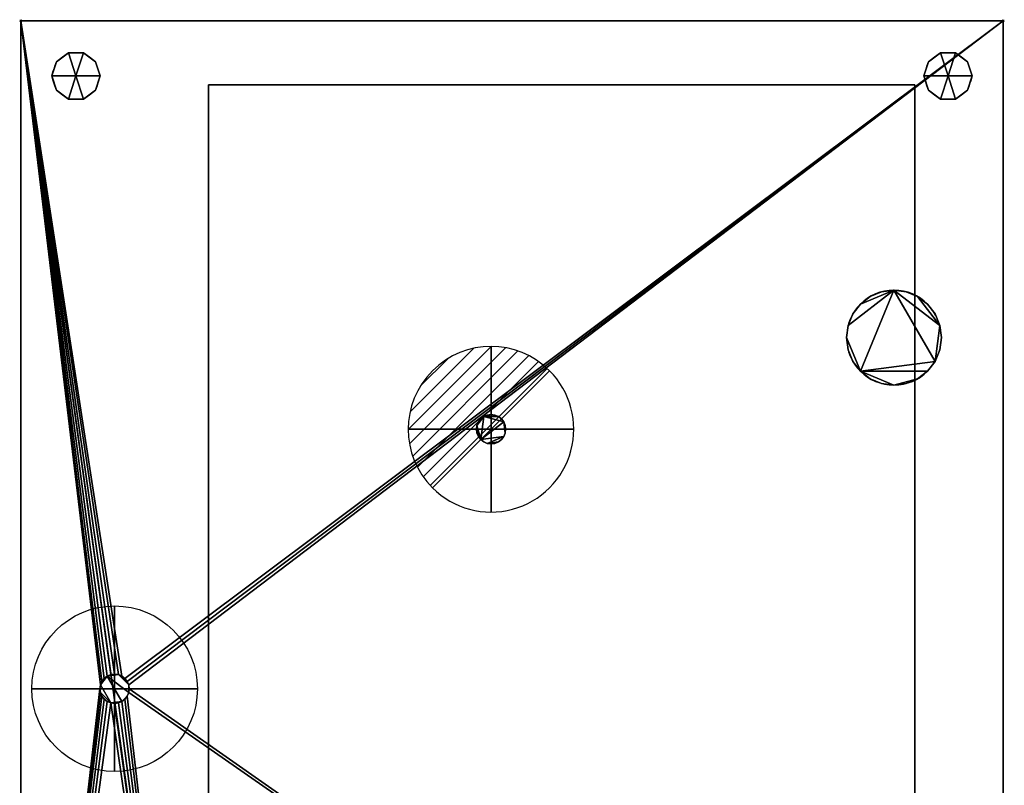
# Model space of a CAD drawing. Extents: x -1 to 891, y -1906 to 1.
# Drawn here: x -1 to 891, y -692 to 1 of the extents above; entities that cross this region are included whole.
import ezdxf

# ---------------------------------------------------------------- set-up
doc = ezdxf.new("R2010")
doc.units = 0
doc.header["$PDMODE"] = 35
for name, color, linetype in [('IQ_200_2D', 1, 'Continuous'), ('IQ_200_3D', 1, 'Continuous'), ('IQ_204_2D', 7, 'Continuous'), ('IQ_CON_COLDWATER_INT', 7, 'Continuous'), ('IQ_CON_DRAIN_INT', 7, 'Continuous'), ('IQ_INS_3D', 3, 'Continuous')]:
    doc.layers.add(name, color=color, linetype=linetype)

# ---------------------------------------------------------------- blocks, each defined once
blk = doc.blocks.new('*X0')
at = {"color": 0}
for p, q in [((313.993, 2209.039), (321.505, 2216.552)), ((314.108, 2207.74), (322.804, 2216.436)), ((314.158, 2210.619), (319.926, 2216.386)), ((314.399, 2206.617), (323.928, 2216.145)), ((314.821, 2205.625), (324.919, 2215.723)), ((315.101, 2212.976), (317.568, 2215.443)), ((315.354, 2204.743), (325.801, 2215.191)), ((315.985, 2203.96), (326.584, 2214.559))]:
    blk.add_line(p, q, dxfattribs=at)
blk = doc.blocks.new('drain')
blk.add_line((-2.121, -2.121), (2.121, 2.121))
at = {"extrusion": (-1, 0, 0)}
blk.add_line((0, 2.121, -2.121), (0, -2.121, 2.121), dxfattribs=at)
at = {"extrusion": (0, -1, 0)}
blk.add_line((-2.121, 0, -2.121), (2.121, 0, 2.121), dxfattribs=at)
for start, end in [(45, 225), (225, 45)]:
    blk.add_arc((0, 0), 3, start, end)
at = {"extrusion": (-1, 0, 0)}
for start, end in [(45, 225), (225, 45)]:
    blk.add_arc((0, 0), 3, start, end, dxfattribs=at)
at = {"extrusion": (0, -1, 0)}
for start, end in [(45, 225), (225, 45)]:
    blk.add_arc((0, 0), 3, start, end, dxfattribs=at)
at = {"xscale": 0.4000000000000909, "yscale": 0.4000000000000909, "zscale": 0.4000000000000909}
blk.add_blockref('*X0', (-128.597, -883.621), dxfattribs=at)
at = {"extrusion": (-1, 0, 0), "xscale": 0.3999999999999773, "yscale": 0.3999999999999773, "zscale": 0.3999999999999773}
blk.add_blockref('*X0', (-128.597, -883.621), dxfattribs=at)
at = {"extrusion": (0, -1, 0), "xscale": 0.4000000000000909, "yscale": 0.4000000000000909, "zscale": 0.4000000000000909}
blk.add_blockref('*X0', (-128.597, -883.621), dxfattribs=at)
blk = doc.blocks.new('A$C0DDC558E')
blk.add_circle((0, 0), 3)
at = {"extrusion": (-1, 0, 0)}
blk.add_circle((0, 0), 3, dxfattribs=at)
at = {"extrusion": (0, 1, 0)}
blk.add_circle((0, 0), 3, dxfattribs=at)

msp = doc.modelspace()

# ---------------------------------------------------------------- linework, layer by layer
at = {"layer": 'IQ_200_2D', "transparency": 33554687}
for p, q in [((0, -1225), (0, 0)), ((890, 0), (890, -1225)), ((0, 0), (890, 0))]:
    msp.add_line(p, q, dxfattribs=at)
at = {"layer": 'IQ_204_2D', "transparency": 33554687}
for start, end in [(0, 180), (180, 0)]:
    msp.add_arc((791, -287), 43, start, end, dxfattribs=at)
at = {"layer": 'IQ_INS_3D', "transparency": 33554687}
for p in [(0, 0), (890, 0)]:
    msp.add_point(p, dxfattribs=at)

# ---------------------------------------------------------------- block references
at = {"layer": 'IQ_CON_COLDWATER_INT', "transparency": 33554687, "xscale": 25, "yscale": 25, "zscale": 25}
msp.add_blockref('A$C0DDC558E', (85, -605), dxfattribs=at)
at = {"layer": 'IQ_CON_DRAIN_INT', "transparency": 33554687, "xscale": 25, "yscale": 25, "zscale": 25}
msp.add_blockref('drain', (426, -370), dxfattribs=at)

# ---------------------------------------------------------------- meshes
at = {"layer": 'IQ_200_3D', "transparency": 33554687}
mesh = msp.add_polyface(dxfattribs=at)
corners = [(890, 0, 130), (890, -1160, 130), (160, -1160, 130), (160, -1225, 130), (0, -1225, 130), (0, 0, 130)]
mesh.append_faces([[corners[k] for k in face] for face in [(0, 1, 2, 5)]], dxfattribs={"vtx2": -1})
mesh.append_faces([[corners[k] for k in face] for face in [(2, 3, 4, 5)]], dxfattribs={"vtx3": -1})
mesh = msp.add_polyface(dxfattribs=at)
corners = [(890, 0, 950), (0, 0, 950), (0, -1225, 950), (160, -1225, 950), (160, -1160, 950), (890, -1160, 950), (85, -591.75, 950), (88.43, -592.2, 950), (91.62, -593.53, 950), (94.37, -595.63, 950), (96.47, -598.38, 950), (97.8, -601.57, 950), (98.25, -605, 950), (97.8, -608.43, 950), (96.47, -611.62, 950), (94.37, -614.37, 950), (91.62, -616.47, 950), (88.43, -617.8, 950), (85, -618.25, 950), (81.57, -617.8, 950), (78.38, -616.47, 950), (75.63, -614.37, 950), (73.53, -611.62, 950), (72.2, -608.43, 950), (71.75, -605, 950), (72.2, -601.57, 950), (73.53, -598.38, 950), (75.63, -595.63, 950), (78.38, -593.53, 950), (81.57, -592.2, 950)]
mesh.append_faces([[corners[k] for k in face] for face in [(11, 0, 10), (13, 5, 12), (18, 4, 17), (27, 1, 26), (20, 2, 19), (22, 2, 21), (19, 4, 18)]], dxfattribs={"vtx0": -1, "vtx1": -1})
mesh.append_faces([[corners[k] for k in face] for face in [(0, 11, 12, 5), (1, 7, 8), (1, 8, 9, 0), (14, 4, 5, 13), (1, 27, 28), (2, 22, 23)]], dxfattribs={"vtx0": -1, "vtx2": -1})
mesh.append_faces([[corners[k] for k in face] for face in [(9, 10, 0), (14, 15, 4), (16, 17, 4), (15, 16, 4), (29, 6, 1), (28, 29, 1), (25, 26, 1), (6, 7, 1), (20, 21, 2), (23, 24, 2)]], dxfattribs={"vtx1": -1, "vtx2": -1})
mesh.append_faces([[corners[k] for k in face] for face in [(24, 25, 1, 2)]], dxfattribs={"vtx1": -1, "vtx3": -1})
mesh.append_faces([[corners[k] for k in face] for face in [(2, 3, 4, 19)]], dxfattribs={"vtx2": -1, "vtx3": -1})
mesh = msp.add_polyface(dxfattribs=at)
corners = [(0, 0, 130), (0, 0, 950), (890, 0, 950), (890, 0, 130)]
mesh.append_faces([[corners[k] for k in face] for face in [(0, 1, 2, 3)]])
mesh = msp.add_polyface(dxfattribs=at)
corners = [(0, -1225, 130), (0, -1225, 950), (0, 0, 950), (0, 0, 130)]
mesh.append_faces([[corners[k] for k in face] for face in [(0, 1, 2, 3)]])
mesh = msp.add_polyface(dxfattribs=at)
corners = [(890, 0, 130), (890, 0, 950), (890, -1160, 950), (890, -1160, 130)]
mesh.append_faces([[corners[k] for k in face] for face in [(0, 1, 2, 3)]])
mesh = msp.add_polyface(dxfattribs=at)
corners = [(50, -50, 130), (72, -50, 130), (67.8, -37.07, 130), (56.8, -29.08, 130), (43.2, -29.08, 130), (32.2, -37.07, 130), (28, -50, 130)]
mesh.append_faces([[corners[k] for k in face] for face in [(0, 4, 5, 6)]], dxfattribs={"vtx0": -1})
mesh.append_faces([[corners[k] for k in face] for face in [(0, 3, 4)]], dxfattribs={"vtx0": -1, "vtx2": -1})
mesh.append_faces([[corners[k] for k in face] for face in [(0, 1, 2, 3)]], dxfattribs={"vtx3": -1})
mesh = msp.add_polyface(dxfattribs=at)
corners = [(28, -50, 130), (32.2, -37.07, 130), (43.2, -29.08, 130), (56.8, -29.08, 130), (67.8, -37.07, 130), (72, -50, 130), (72, -50, 0), (67.8, -37.07, 0), (56.8, -29.08, 0), (43.2, -29.08, 0), (32.2, -37.07, 0), (28, -50, 0), (62.3, -33.07, 130), (62.3, -33.07, 0), (69.9, -43.53, 0), (69.9, -43.53, 130), (50, -29.08, 130), (50, -29.08, 0), (37.7, -33.07, 0), (37.7, -33.07, 130), (30.94, -40.95, 0), (30.1, -43.53, 130), (29.47, -45.47, 0)]
mesh.append_faces([[corners[k] for k in face] for face in [(14, 15, 5, 6)]], dxfattribs={"vtx0": -1})
mesh.append_faces([[corners[k] for k in face] for face in [(21, 22, 0), (20, 1, 10), (1, 20, 21)]], dxfattribs={"vtx0": -1, "vtx1": -1})
mesh.append_faces([[corners[k] for k in face] for face in [(21, 20, 22)]], dxfattribs={"vtx0": -1, "vtx2": -1})
mesh.append_faces([[corners[k] for k in face] for face in [(14, 7, 4, 15), (13, 8, 3, 12), (7, 13, 12, 4), (16, 3, 8, 17), (17, 9, 2, 16), (19, 2, 9, 18), (1, 19, 18, 10)]], dxfattribs={"vtx1": -1, "vtx3": -1})
mesh.append_faces([[corners[k] for k in face] for face in [(22, 11, 0)]], dxfattribs={"vtx2": -1})
mesh = msp.add_polyface(dxfattribs=at)
corners = [(28, -50, 0), (32.2, -37.07, 0), (43.2, -29.08, 0), (56.8, -29.08, 0), (67.8, -37.07, 0), (72, -50, 0), (50, -50, 0)]
mesh.append_faces([[corners[k] for k in face] for face in [(1, 2, 6, 0)]], dxfattribs={"vtx1": -1})
mesh.append_faces([[corners[k] for k in face] for face in [(2, 3, 6)]], dxfattribs={"vtx1": -1, "vtx2": -1})
mesh.append_faces([[corners[k] for k in face] for face in [(4, 5, 6, 3)]], dxfattribs={"vtx2": -1})
mesh = msp.add_polyface(dxfattribs=at)
corners = [(840, -50, 130), (862, -50, 130), (857.8, -37.07, 130), (846.8, -29.08, 130), (833.2, -29.08, 130), (822.2, -37.07, 130), (818, -50, 130)]
mesh.append_faces([[corners[k] for k in face] for face in [(0, 4, 5, 6)]], dxfattribs={"vtx0": -1})
mesh.append_faces([[corners[k] for k in face] for face in [(0, 3, 4)]], dxfattribs={"vtx0": -1, "vtx2": -1})
mesh.append_faces([[corners[k] for k in face] for face in [(0, 1, 2, 3)]], dxfattribs={"vtx3": -1})
mesh = msp.add_polyface(dxfattribs=at)
corners = [(818, -50, 130), (822.2, -37.07, 130), (833.2, -29.08, 130), (846.8, -29.08, 130), (857.8, -37.07, 130), (862, -50, 130), (862, -50, 0), (857.8, -37.07, 0), (846.8, -29.08, 0), (833.2, -29.08, 0), (822.2, -37.07, 0), (818, -50, 0), (852.3, -33.07, 130), (852.3, -33.07, 0), (859.9, -43.53, 0), (859.9, -43.53, 130), (840, -29.08, 130), (840, -29.08, 0), (827.7, -33.07, 0), (827.7, -33.07, 130), (820.94, -40.95, 0), (820.1, -43.53, 130), (819.47, -45.47, 0)]
mesh.append_faces([[corners[k] for k in face] for face in [(14, 15, 5, 6)]], dxfattribs={"vtx0": -1})
mesh.append_faces([[corners[k] for k in face] for face in [(21, 22, 0), (20, 1, 10), (1, 20, 21)]], dxfattribs={"vtx0": -1, "vtx1": -1})
mesh.append_faces([[corners[k] for k in face] for face in [(21, 20, 22)]], dxfattribs={"vtx0": -1, "vtx2": -1})
mesh.append_faces([[corners[k] for k in face] for face in [(14, 7, 4, 15), (13, 8, 3, 12), (7, 13, 12, 4), (16, 3, 8, 17), (17, 9, 2, 16), (19, 2, 9, 18), (1, 19, 18, 10)]], dxfattribs={"vtx1": -1, "vtx3": -1})
mesh.append_faces([[corners[k] for k in face] for face in [(22, 11, 0)]], dxfattribs={"vtx2": -1})
mesh = msp.add_polyface(dxfattribs=at)
corners = [(818, -50, 0), (822.2, -37.07, 0), (833.2, -29.08, 0), (846.8, -29.08, 0), (857.8, -37.07, 0), (862, -50, 0), (840, -50, 0)]
mesh.append_faces([[corners[k] for k in face] for face in [(1, 2, 6, 0)]], dxfattribs={"vtx1": -1})
mesh.append_faces([[corners[k] for k in face] for face in [(2, 3, 6)]], dxfattribs={"vtx1": -1, "vtx2": -1})
mesh.append_faces([[corners[k] for k in face] for face in [(4, 5, 6, 3)]], dxfattribs={"vtx2": -1})
mesh = msp.add_polyface(dxfattribs=at)
corners = [(50, -50, 130), (28, -50, 130), (32.2, -62.93, 130), (43.2, -70.92, 130), (56.8, -70.92, 130), (67.8, -62.93, 130), (72, -50, 130)]
mesh.append_faces([[corners[k] for k in face] for face in [(0, 4, 5, 6)]], dxfattribs={"vtx0": -1})
mesh.append_faces([[corners[k] for k in face] for face in [(4, 0, 3)]], dxfattribs={"vtx0": -1, "vtx1": -1})
mesh.append_faces([[corners[k] for k in face] for face in [(0, 1, 2, 3)]], dxfattribs={"vtx3": -1})
mesh = msp.add_polyface(dxfattribs=at)
corners = [(72, -50, 130), (67.8, -62.93, 130), (56.8, -70.92, 130), (43.2, -70.92, 130), (32.2, -62.93, 130), (28, -50, 130), (28, -50, 0), (32.2, -62.93, 0), (43.2, -70.92, 0), (56.8, -70.92, 0), (67.8, -62.93, 0), (72, -50, 0), (30.94, -59.05, 130), (30.1, -56.47, 0), (37.7, -66.93, 0), (37.7, -66.93, 130), (50, -70.92, 130), (50, -70.92, 0), (62.3, -66.93, 0), (62.3, -66.93, 130), (69.06, -59.05, 0), (69.9, -56.47, 130), (29.47, -54.53, 130), (70.53, -54.53, 0)]
mesh.append_faces([[corners[k] for k in face] for face in [(7, 12, 13), (21, 23, 0), (1, 20, 21), (20, 1, 10)]], dxfattribs={"vtx0": -1, "vtx1": -1})
mesh.append_faces([[corners[k] for k in face] for face in [(13, 12, 22), (7, 4, 12), (21, 20, 23)]], dxfattribs={"vtx0": -1, "vtx2": -1})
mesh.append_faces([[corners[k] for k in face] for face in [(6, 13, 22)]], dxfattribs={"vtx1": -1, "vtx2": -1})
mesh.append_faces([[corners[k] for k in face] for face in [(15, 4, 7, 14), (3, 15, 14, 8), (17, 9, 2, 16), (19, 2, 9, 18), (18, 10, 1, 19), (16, 3, 8, 17)]], dxfattribs={"vtx1": -1, "vtx3": -1})
mesh.append_faces([[corners[k] for k in face] for face in [(22, 5, 6), (23, 11, 0)]], dxfattribs={"vtx2": -1})
mesh = msp.add_polyface(dxfattribs=at)
corners = [(72, -50, 0), (67.8, -62.93, 0), (56.8, -70.92, 0), (43.2, -70.92, 0), (32.2, -62.93, 0), (28, -50, 0), (50, -50, 0)]
mesh.append_faces([[corners[k] for k in face] for face in [(3, 6, 2)]], dxfattribs={"vtx0": -1, "vtx1": -1})
mesh.append_faces([[corners[k] for k in face] for face in [(1, 2, 6, 0)]], dxfattribs={"vtx1": -1})
mesh.append_faces([[corners[k] for k in face] for face in [(4, 5, 6, 3)]], dxfattribs={"vtx2": -1})
mesh = msp.add_polyface(dxfattribs=at)
corners = [(840, -50, 130), (818, -50, 130), (822.2, -62.93, 130), (833.2, -70.92, 130), (846.8, -70.92, 130), (857.8, -62.93, 130), (862, -50, 130)]
mesh.append_faces([[corners[k] for k in face] for face in [(0, 4, 5, 6)]], dxfattribs={"vtx0": -1})
mesh.append_faces([[corners[k] for k in face] for face in [(4, 0, 3)]], dxfattribs={"vtx0": -1, "vtx1": -1})
mesh.append_faces([[corners[k] for k in face] for face in [(0, 1, 2, 3)]], dxfattribs={"vtx3": -1})
mesh = msp.add_polyface(dxfattribs=at)
corners = [(862, -50, 130), (857.8, -62.93, 130), (846.8, -70.92, 130), (833.2, -70.92, 130), (822.2, -62.93, 130), (818, -50, 130), (818, -50, 0), (822.2, -62.93, 0), (833.2, -70.92, 0), (846.8, -70.92, 0), (857.8, -62.93, 0), (862, -50, 0), (820.94, -59.05, 130), (820.1, -56.47, 0), (827.7, -66.93, 0), (827.7, -66.93, 130), (840, -70.92, 130), (840, -70.92, 0), (852.3, -66.93, 0), (852.3, -66.93, 130), (859.06, -59.05, 0), (859.9, -56.47, 130), (819.47, -54.53, 130), (860.53, -54.53, 0)]
mesh.append_faces([[corners[k] for k in face] for face in [(7, 12, 13), (21, 23, 0), (1, 20, 21), (20, 1, 10)]], dxfattribs={"vtx0": -1, "vtx1": -1})
mesh.append_faces([[corners[k] for k in face] for face in [(13, 12, 22), (7, 4, 12), (21, 20, 23)]], dxfattribs={"vtx0": -1, "vtx2": -1})
mesh.append_faces([[corners[k] for k in face] for face in [(6, 13, 22)]], dxfattribs={"vtx1": -1, "vtx2": -1})
mesh.append_faces([[corners[k] for k in face] for face in [(15, 4, 7, 14), (3, 15, 14, 8), (17, 9, 2, 16), (19, 2, 9, 18), (18, 10, 1, 19), (16, 3, 8, 17)]], dxfattribs={"vtx1": -1, "vtx3": -1})
mesh.append_faces([[corners[k] for k in face] for face in [(22, 5, 6), (23, 11, 0)]], dxfattribs={"vtx2": -1})
mesh = msp.add_polyface(dxfattribs=at)
corners = [(862, -50, 0), (857.8, -62.93, 0), (846.8, -70.92, 0), (833.2, -70.92, 0), (822.2, -62.93, 0), (818, -50, 0), (840, -50, 0)]
mesh.append_faces([[corners[k] for k in face] for face in [(3, 6, 2)]], dxfattribs={"vtx0": -1, "vtx1": -1})
mesh.append_faces([[corners[k] for k in face] for face in [(1, 2, 6, 0)]], dxfattribs={"vtx1": -1})
mesh.append_faces([[corners[k] for k in face] for face in [(4, 5, 6, 3)]], dxfattribs={"vtx2": -1})
mesh = msp.add_polyface(dxfattribs=at)
corners = [(170, -58, 945), (170, -58, 135), (810, -58, 135), (810, -58, 945)]
mesh.append_faces([[corners[k] for k in face] for face in [(0, 1, 2, 3)]])
mesh = msp.add_polyface(dxfattribs=at)
corners = [(170, -58, 135), (170, -1160, 135), (810, -1160, 135), (810, -58, 135)]
mesh.append_faces([[corners[k] for k in face] for face in [(0, 1, 2, 3)]])
mesh = msp.add_polyface(dxfattribs=at)
corners = [(170, -58, 945), (170, -1160, 945), (170, -1160, 135), (170, -58, 135)]
mesh.append_faces([[corners[k] for k in face] for face in [(0, 1, 2, 3)]])
mesh = msp.add_polyface(dxfattribs=at)
corners = [(810, -58, 945), (810, -1160, 945), (170, -1160, 945), (170, -58, 945)]
mesh.append_faces([[corners[k] for k in face] for face in [(0, 1, 2, 3)]])
mesh = msp.add_polyface(dxfattribs=at)
corners = [(810, -58, 135), (810, -1160, 135), (810, -1160, 945), (810, -58, 945)]
mesh.append_faces([[corners[k] for k in face] for face in [(0, 1, 2, 3)]])
mesh = msp.add_polyface(dxfattribs=at)
corners = [(834, -287, 968), (832.53, -275.87, 968), (828.24, -265.5, 968), (821.41, -256.59, 968), (812.5, -249.76, 968), (802.13, -245.47, 968), (791, -244, 968), (779.87, -245.47, 968), (769.5, -249.76, 968), (760.59, -256.59, 968), (753.76, -265.5, 968), (749.47, -275.87, 968), (748, -287, 968), (749.47, -298.13, 968), (753.76, -308.5, 968), (760.59, -317.41, 968), (769.5, -324.24, 968), (779.87, -328.53, 968), (791, -330, 968), (802.13, -328.53, 968), (812.5, -324.24, 968), (821.41, -317.41, 968), (828.24, -308.5, 968), (832.53, -298.13, 968)]
mesh.append_faces([[corners[k] for k in face] for face in [(20, 18, 19)]], dxfattribs={"vtx0": -1})
mesh.append_faces([[corners[k] for k in face] for face in [(11, 6, 9, 10)]], dxfattribs={"vtx0": -1, "vtx1": -1})
mesh.append_faces([[corners[k] for k in face] for face in [(22, 1, 6, 15)]], dxfattribs={"vtx0": -1, "vtx1": -1, "vtx2": -1, "vtx3": -1})
mesh.append_faces([[corners[k] for k in face] for face in [(15, 6, 11, 12), (15, 18, 20, 21)]], dxfattribs={"vtx0": -1, "vtx1": -1, "vtx3": -1})
mesh.append_faces([[corners[k] for k in face] for face in [(21, 22, 15)]], dxfattribs={"vtx1": -1, "vtx2": -1})
mesh.append_faces([[corners[k] for k in face] for face in [(2, 3, 4, 1), (13, 14, 15, 12), (16, 17, 18, 15)]], dxfattribs={"vtx2": -1})
mesh.append_faces([[corners[k] for k in face] for face in [(4, 5, 6, 1)]], dxfattribs={"vtx2": -1, "vtx3": -1})
mesh.append_faces([[corners[k] for k in face] for face in [(6, 7, 8, 9), (22, 23, 0, 1)]], dxfattribs={"vtx3": -1})
mesh = msp.add_polyface(dxfattribs=at)
corners = [(834, -287, 950), (832.53, -298.13, 950), (828.24, -308.5, 950), (821.41, -317.41, 950), (812.5, -324.24, 950), (802.13, -328.53, 950), (791, -330, 950), (779.87, -328.53, 950), (769.5, -324.24, 950), (760.59, -317.41, 950), (753.76, -308.5, 950), (749.47, -298.13, 950), (748, -287, 950), (749.47, -275.87, 950), (753.76, -265.5, 950), (760.59, -256.59, 950), (769.5, -249.76, 950), (779.87, -245.47, 950), (791, -244, 950), (802.13, -245.47, 950), (812.5, -249.76, 950), (821.41, -256.59, 950), (828.24, -265.5, 950), (832.53, -275.87, 950)]
mesh.append_faces([[corners[k] for k in face] for face in [(6, 4, 5), (18, 15, 16, 17)]], dxfattribs={"vtx0": -1})
mesh.append_faces([[corners[k] for k in face] for face in [(13, 18, 9, 12), (2, 18, 23)]], dxfattribs={"vtx0": -1, "vtx1": -1, "vtx2": -1})
mesh.append_faces([[corners[k] for k in face] for face in [(6, 9, 3, 4), (9, 18, 2, 3)]], dxfattribs={"vtx0": -1, "vtx1": -1, "vtx3": -1})
mesh.append_faces([[corners[k] for k in face] for face in [(0, 1, 2, 23)]], dxfattribs={"vtx2": -1})
mesh.append_faces([[corners[k] for k in face] for face in [(13, 14, 15, 18), (18, 19, 20, 23)]], dxfattribs={"vtx2": -1, "vtx3": -1})
mesh.append_faces([[corners[k] for k in face] for face in [(6, 7, 8, 9), (9, 10, 11, 12), (20, 21, 22, 23)]], dxfattribs={"vtx3": -1})
mesh = msp.add_polyface(dxfattribs=at)
corners = [(748, -287, 968), (749.47, -275.87, 968), (753.76, -265.5, 968), (760.59, -256.59, 968), (769.5, -249.76, 968), (779.87, -245.47, 968), (791, -244, 968), (802.13, -245.47, 968), (812.5, -249.76, 968), (821.41, -256.59, 968), (828.24, -265.5, 968), (832.53, -275.87, 968), (834, -287, 968), (834, -287, 950), (832.53, -275.87, 950), (828.24, -265.5, 950), (821.41, -256.59, 950), (812.5, -249.76, 950), (802.13, -245.47, 950), (791, -244, 950), (779.87, -245.47, 950), (769.5, -249.76, 950), (760.59, -256.59, 950), (753.76, -265.5, 950), (749.47, -275.87, 950), (748, -287, 950)]
mesh.append_faces([[corners[k] for k in face] for face in [(13, 14, 11, 12), (0, 1, 24, 25)]], dxfattribs={"vtx1": -1})
mesh.append_faces([[corners[k] for k in face] for face in [(14, 15, 10, 11), (16, 17, 8, 9), (15, 16, 9, 10), (17, 18, 7, 8), (6, 7, 18, 19), (19, 20, 5, 6), (20, 21, 4, 5), (22, 23, 2, 3), (21, 22, 3, 4), (23, 24, 1, 2)]], dxfattribs={"vtx1": -1, "vtx3": -1})
mesh = msp.add_polyface(dxfattribs=at)
corners = [(834, -287, 968), (832.53, -298.13, 968), (828.24, -308.5, 968), (821.41, -317.41, 968), (812.5, -324.24, 968), (802.13, -328.53, 968), (791, -330, 968), (779.87, -328.53, 968), (769.5, -324.24, 968), (760.59, -317.41, 968), (753.76, -308.5, 968), (749.47, -298.13, 968), (748, -287, 968), (748, -287, 950), (749.47, -298.13, 950), (753.76, -308.5, 950), (760.59, -317.41, 950), (769.5, -324.24, 950), (779.87, -328.53, 950), (791, -330, 950), (802.13, -328.53, 950), (812.5, -324.24, 950), (821.41, -317.41, 950), (828.24, -308.5, 950), (832.53, -298.13, 950), (834, -287, 950)]
mesh.append_faces([[corners[k] for k in face] for face in [(13, 14, 11, 12), (0, 1, 24, 25)]], dxfattribs={"vtx1": -1})
mesh.append_faces([[corners[k] for k in face] for face in [(14, 15, 10, 11), (16, 17, 8, 9), (15, 16, 9, 10), (17, 18, 7, 8), (6, 7, 18, 19), (19, 20, 5, 6), (20, 21, 4, 5), (22, 23, 2, 3), (21, 22, 3, 4), (23, 24, 1, 2)]], dxfattribs={"vtx1": -1, "vtx3": -1})
mesh = msp.add_polyface(dxfattribs=at)
corners = [(426, -356.75, 950), (429.43, -357.2, 950), (432.62, -358.53, 950), (435.37, -360.63, 950), (437.47, -363.38, 950), (438.8, -366.57, 950), (439.25, -370, 950), (438.8, -373.43, 950), (437.47, -376.62, 950), (435.37, -379.37, 950), (432.62, -381.47, 950), (429.43, -382.8, 950), (426, -383.25, 950), (422.57, -382.8, 950), (419.37, -381.47, 950), (416.63, -379.37, 950), (414.53, -376.62, 950), (413.2, -373.43, 950), (412.75, -370, 950), (413.2, -366.57, 950), (414.53, -363.38, 950), (416.63, -360.63, 950), (419.37, -358.53, 950), (422.57, -357.2, 950)]
mesh.append_faces([[corners[k] for k in face] for face in [(0, 22, 23)]], dxfattribs={"vtx0": -1})
mesh.append_faces([[corners[k] for k in face] for face in [(4, 15, 22)]], dxfattribs={"vtx0": -1, "vtx1": -1, "vtx2": -1})
mesh.append_faces([[corners[k] for k in face] for face in [(4, 7, 8, 15), (15, 18, 19, 22)]], dxfattribs={"vtx0": -1, "vtx2": -1, "vtx3": -1})
mesh.append_faces([[corners[k] for k in face] for face in [(13, 8, 9, 10)]], dxfattribs={"vtx0": -1, "vtx3": -1})
mesh.append_faces([[corners[k] for k in face] for face in [(17, 18, 15, 16)]], dxfattribs={"vtx1": -1})
mesh.append_faces([[corners[k] for k in face] for face in [(20, 21, 22, 19)]], dxfattribs={"vtx2": -1})
mesh.append_faces([[corners[k] for k in face] for face in [(2, 3, 4, 22), (0, 1, 2, 22), (13, 14, 15, 8)]], dxfattribs={"vtx2": -1, "vtx3": -1})
mesh.append_faces([[corners[k] for k in face] for face in [(10, 11, 12, 13), (4, 5, 6, 7)]], dxfattribs={"vtx3": -1})
mesh = msp.add_polyface(dxfattribs=at)
corners = [(426, -356.75, 955), (422.57, -357.2, 955), (419.37, -358.53, 955), (416.63, -360.63, 955), (414.53, -363.38, 955), (413.2, -366.57, 955), (412.75, -370, 955), (413.2, -373.43, 955), (414.53, -376.62, 955), (416.63, -379.37, 955), (419.37, -381.47, 955), (422.57, -382.8, 955), (426, -383.25, 955), (429.43, -382.8, 955), (432.62, -381.47, 955), (435.37, -379.37, 955), (437.47, -376.62, 955), (438.8, -373.43, 955), (439.25, -370, 955), (438.8, -366.57, 955), (437.47, -363.38, 955), (435.37, -360.63, 955), (432.62, -358.53, 955), (429.43, -357.2, 955)]
mesh.append_faces([[corners[k] for k in face] for face in [(9, 6, 7, 8)]], dxfattribs={"vtx0": -1})
mesh.append_faces([[corners[k] for k in face] for face in [(6, 9, 5)]], dxfattribs={"vtx0": -1, "vtx1": -1})
mesh.append_faces([[corners[k] for k in face] for face in [(9, 20, 2, 5)]], dxfattribs={"vtx0": -1, "vtx1": -1, "vtx2": -1, "vtx3": -1})
mesh.append_faces([[corners[k] for k in face] for face in [(20, 9, 16, 17)]], dxfattribs={"vtx0": -1, "vtx1": -1, "vtx3": -1})
mesh.append_faces([[corners[k] for k in face] for face in [(11, 14, 15, 16)]], dxfattribs={"vtx0": -1, "vtx3": -1})
mesh.append_faces([[corners[k] for k in face] for face in [(23, 0, 22)]], dxfattribs={"vtx1": -1})
mesh.append_faces([[corners[k] for k in face] for face in [(12, 13, 14, 11), (18, 19, 20, 17)]], dxfattribs={"vtx2": -1})
mesh.append_faces([[corners[k] for k in face] for face in [(9, 10, 11, 16), (0, 1, 2, 22), (20, 21, 22, 2)]], dxfattribs={"vtx2": -1, "vtx3": -1})
mesh.append_faces([[corners[k] for k in face] for face in [(2, 3, 4, 5)]], dxfattribs={"vtx3": -1})
mesh = msp.add_polyface(dxfattribs=at)
corners = [(426, -356.75, 950), (422.57, -357.2, 950), (419.37, -358.53, 950), (416.63, -360.63, 950), (414.53, -363.38, 950), (413.2, -366.57, 950), (412.75, -370, 950), (413.2, -373.43, 950), (414.53, -376.62, 950), (416.63, -379.37, 950), (419.37, -381.47, 950), (422.57, -382.8, 950), (426, -383.25, 950), (426, -383.25, 955), (422.57, -382.8, 955), (419.37, -381.47, 955), (416.63, -379.37, 955), (414.53, -376.62, 955), (413.2, -373.43, 955), (412.75, -370, 955), (413.2, -366.57, 955), (414.53, -363.38, 955), (416.63, -360.63, 955), (419.37, -358.53, 955), (422.57, -357.2, 955), (426, -356.75, 955)]
mesh.append_faces([[corners[k] for k in face] for face in [(13, 14, 11, 12), (0, 1, 24, 25)]], dxfattribs={"vtx1": -1})
mesh.append_faces([[corners[k] for k in face] for face in [(14, 15, 10, 11), (16, 17, 8, 9), (15, 16, 9, 10), (17, 18, 7, 8), (6, 7, 18, 19), (19, 20, 5, 6), (20, 21, 4, 5), (22, 23, 2, 3), (21, 22, 3, 4), (23, 24, 1, 2)]], dxfattribs={"vtx1": -1, "vtx3": -1})
mesh = msp.add_polyface(dxfattribs=at)
corners = [(426, -383.25, 950), (429.43, -382.8, 950), (432.62, -381.47, 950), (435.37, -379.37, 950), (437.47, -376.62, 950), (438.8, -373.43, 950), (439.25, -370, 950), (438.8, -366.57, 950), (437.47, -363.38, 950), (435.37, -360.63, 950), (432.62, -358.53, 950), (429.43, -357.2, 950), (426, -356.75, 950), (426, -356.75, 955), (429.43, -357.2, 955), (432.62, -358.53, 955), (435.37, -360.63, 955), (437.47, -363.38, 955), (438.8, -366.57, 955), (439.25, -370, 955), (438.8, -373.43, 955), (437.47, -376.62, 955), (435.37, -379.37, 955), (432.62, -381.47, 955), (429.43, -382.8, 955), (426, -383.25, 955)]
mesh.append_faces([[corners[k] for k in face] for face in [(13, 14, 11, 12), (0, 1, 24, 25)]], dxfattribs={"vtx1": -1})
mesh.append_faces([[corners[k] for k in face] for face in [(14, 15, 10, 11), (16, 17, 8, 9), (15, 16, 9, 10), (17, 18, 7, 8), (6, 7, 18, 19), (19, 20, 5, 6), (20, 21, 4, 5), (22, 23, 2, 3), (21, 22, 3, 4), (23, 24, 1, 2)]], dxfattribs={"vtx1": -1, "vtx3": -1})
mesh = msp.add_polyface(dxfattribs=at)
corners = [(85, -591.75, 955), (81.57, -592.2, 955), (78.38, -593.53, 955), (75.63, -595.63, 955), (73.53, -598.38, 955), (72.2, -601.57, 955), (71.75, -605, 955), (72.2, -608.43, 955), (73.53, -611.62, 955), (75.63, -614.37, 955), (78.38, -616.47, 955), (81.57, -617.8, 955), (85, -618.25, 955), (88.43, -617.8, 955), (91.62, -616.47, 955), (94.37, -614.37, 955), (96.47, -611.62, 955), (97.8, -608.43, 955), (98.25, -605, 955), (97.8, -601.57, 955), (96.47, -598.38, 955), (94.37, -595.63, 955), (91.62, -593.53, 955), (88.43, -592.2, 955)]
mesh.append_faces([[corners[k] for k in face] for face in [(10, 8, 9), (16, 14, 15), (22, 20, 21)]], dxfattribs={"vtx0": -1})
mesh.append_faces([[corners[k] for k in face] for face in [(17, 2, 14, 16)]], dxfattribs={"vtx0": -1, "vtx1": -1, "vtx2": -1})
mesh.append_faces([[corners[k] for k in face] for face in [(14, 2, 5, 11), (23, 2, 17, 19)]], dxfattribs={"vtx0": -1, "vtx1": -1, "vtx2": -1, "vtx3": -1})
mesh.append_faces([[corners[k] for k in face] for face in [(7, 8, 10, 11), (22, 23, 19, 20)]], dxfattribs={"vtx1": -1, "vtx3": -1})
mesh.append_faces([[corners[k] for k in face] for face in [(0, 1, 2, 23), (12, 13, 14, 11), (17, 18, 19)]], dxfattribs={"vtx2": -1})
mesh.append_faces([[corners[k] for k in face] for face in [(5, 6, 7, 11)]], dxfattribs={"vtx2": -1, "vtx3": -1})
mesh.append_faces([[corners[k] for k in face] for face in [(2, 3, 4, 5)]], dxfattribs={"vtx3": -1})
mesh = msp.add_polyface(dxfattribs=at)
corners = [(85, -618.25, 955), (81.57, -617.8, 955), (78.38, -616.47, 955), (75.63, -614.37, 955), (73.53, -611.62, 955), (72.2, -608.43, 955), (71.75, -605, 955), (72.2, -601.57, 955), (73.53, -598.38, 955), (75.63, -595.63, 955), (78.38, -593.53, 955), (81.57, -592.2, 955), (85, -591.75, 955), (85, -591.75, 950), (81.57, -592.2, 950), (78.38, -593.53, 950), (75.63, -595.63, 950), (73.53, -598.38, 950), (72.2, -601.57, 950), (71.75, -605, 950), (72.2, -608.43, 950), (73.53, -611.62, 950), (75.63, -614.37, 950), (78.38, -616.47, 950), (81.57, -617.8, 950), (85, -618.25, 950)]
mesh.append_faces([[corners[k] for k in face] for face in [(0, 1, 24, 25), (13, 14, 11, 12)]], dxfattribs={"vtx1": -1})
mesh.append_faces([[corners[k] for k in face] for face in [(1, 2, 23, 24), (3, 4, 21, 22), (2, 3, 22, 23), (4, 5, 20, 21), (19, 20, 5, 6), (6, 7, 18, 19), (7, 8, 17, 18), (9, 10, 15, 16), (8, 9, 16, 17), (10, 11, 14, 15)]], dxfattribs={"vtx1": -1, "vtx3": -1})
mesh = msp.add_polyface(dxfattribs=at)
corners = [(85, -591.75, 955), (88.43, -592.2, 955), (91.62, -593.53, 955), (94.37, -595.63, 955), (96.47, -598.38, 955), (97.8, -601.57, 955), (98.25, -605, 955), (97.8, -608.43, 955), (96.47, -611.62, 955), (94.37, -614.37, 955), (91.62, -616.47, 955), (88.43, -617.8, 955), (85, -618.25, 955), (85, -618.25, 950), (88.43, -617.8, 950), (91.62, -616.47, 950), (94.37, -614.37, 950), (96.47, -611.62, 950), (97.8, -608.43, 950), (98.25, -605, 950), (97.8, -601.57, 950), (96.47, -598.38, 950), (94.37, -595.63, 950), (91.62, -593.53, 950), (88.43, -592.2, 950), (85, -591.75, 950)]
mesh.append_faces([[corners[k] for k in face] for face in [(0, 1, 24, 25), (13, 14, 11, 12)]], dxfattribs={"vtx1": -1})
mesh.append_faces([[corners[k] for k in face] for face in [(1, 2, 23, 24), (3, 4, 21, 22), (2, 3, 22, 23), (4, 5, 20, 21), (19, 20, 5, 6), (6, 7, 18, 19), (7, 8, 17, 18), (9, 10, 15, 16), (8, 9, 16, 17), (10, 11, 14, 15)]], dxfattribs={"vtx1": -1, "vtx3": -1})

doc.saveas('drawing.dxf')
